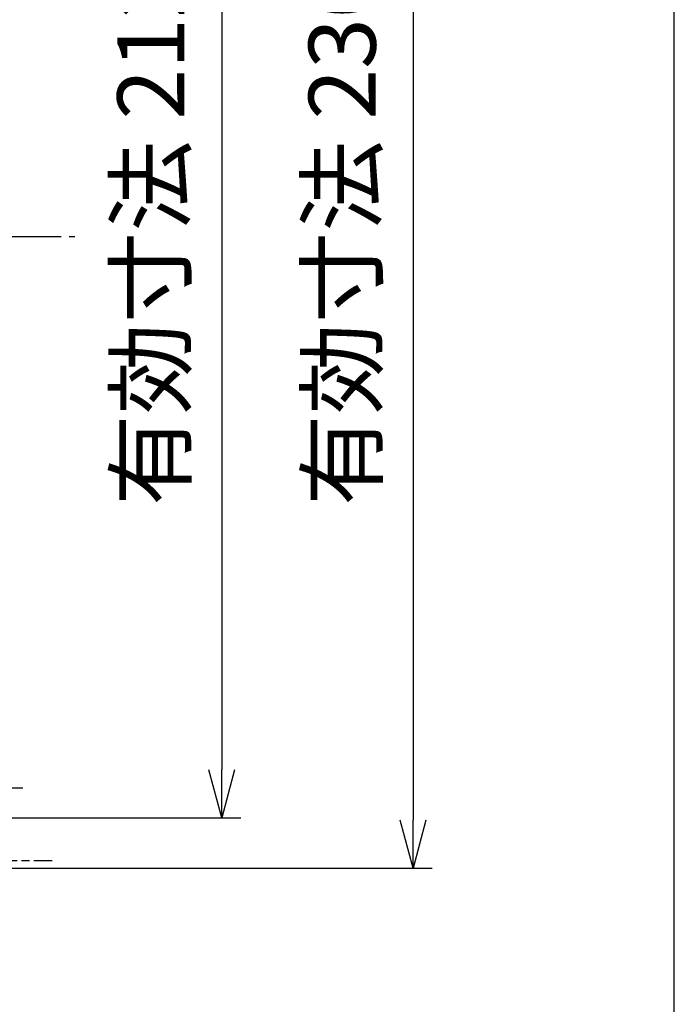
# Model space of a CAD drawing. Units: millimetres. Extents: x 0 to 2831, y 0 to 980.
# Drawn here: x 2711 to 2831, y 347 to 527 of the extents above; entities that cross this region are included whole.
import ezdxf

# ---------------------------------------------------------------- set-up
doc = ezdxf.new("R2010")
doc.units = ezdxf.units.MM
doc.linetypes.add('AM_ISO08W050', pattern=[18, 12, -1.5, 3, -1.5])
doc.linetypes.add('AM_ISO08W050x2', pattern=[9, 6, -0.75, 1.5, -0.75])
doc.layers.add('AM_5', color=3, linetype='Continuous', lineweight=25)
doc.layers.add('AM_7', color=4, linetype='AM_ISO08W050', lineweight=25)
doc.styles.get("Standard").update_dxf_attribs({"font": 'ISOCP.SHX', "bigfont": 'EXTFONT.SHX'})
doc.dimstyles.new('AM_ISO$0', dxfattribs={"dimtxt": 3.5, "dimasz": 2.5, "dimexe": 1, "dimexo": 1, "dimgap": 1.5, "dimtad": 1, "dimdsep": 46, "dimtxsty": 'Standard', "dimblk": 'OPEN30', "dimcen": 0, "dimclrd": 3, "dimclre": 3, "dimclrt": 2, "dimadec": 0, "dimazin": 2, "dimtp": 0.1, "dimtm": 0.1, "dimtfac": 0.71, "dimtmove": 0, "dimatfit": 3, "dimldrblk": 'OPEN30', "dimfxl": 0, "dimlwd": -1, "dimlwe": -1, "dimarcsym": 0})

# ---------------------------------------------------------------- blocks, each defined once
blk = doc.blocks.new('TK-A3')
blk.add_lwpolyline([(0, 0), (403, 0), (403, 280), (0, 280.0000000000001)], close=True)
blk = doc.blocks.new('_Open30')
at = {"color": 0, "linetype": 'ByBlock', "lineweight": -2}
for p, q in [((-1, 0.26794919), (0, 0)), ((0, 0), (-1, -0.26794919)), ((0, 0), (-1, 0))]:
    blk.add_line(p, q, dxfattribs=at)
blk = doc.blocks.new('*D90')
at = {"layer": 'AM_5', "color": 3, "transparency": 16777216}
for p, q in [((2709.719683477247, 593.5073697581761), (2751.719683477247, 593.5073697581761)), ((2748.219683477247, 584.7573697581761), (2748.219683477247, 389.8685599587761)), ((2709.719683477247, 381.1185599587761), (2751.719683477247, 381.1185599587761))]:
    blk.add_line(p, q, dxfattribs=at)
at = {"layer": 'Defpoints', "color": 0, "transparency": 16777216}
for p in [(2706.219683477247, 593.5073697581761), (2706.219683477247, 381.1185599587761), (2748.219683477247, 381.1185599587761)]:
    blk.add_point(p, dxfattribs=at)
at = {"layer": 'AM_5', "color": 3, "transparency": 16777216, "xscale": 8.75, "yscale": 8.75, "zscale": 8.75}
for p, rotation in [((2748.219683477247, 593.5073697581761), 90), ((2748.219683477247, 381.1185599587761), 270)]:
    blk.add_blockref('_Open30', p, dxfattribs=dict(at, rotation=rotation))
at = {"layer": 'AM_5', "color": 2, "transparency": 16777216, "insert": (2736.843477768585, 487.3129648584765), "char_height": 12.25, "attachment_point": 5, "rotation": 90}
blk.add_mtext('有効寸法 212', dxfattribs=at)
blk = doc.blocks.new('*D91')
at = {"layer": 'AM_5', "color": 3, "transparency": 16777216}
for p, q in [((2691.519683477247, 602.7073697581761), (2786.719683477247, 602.7073697581761)), ((2783.219683477247, 593.9573697581761), (2783.219683477247, 380.6685599587761)), ((2691.519683477246, 371.9185599587761), (2786.719683477247, 371.9185599587761))]:
    blk.add_line(p, q, dxfattribs=at)
at = {"layer": 'Defpoints', "color": 0, "transparency": 16777216}
for p in [(2688.019683477247, 602.7073697581761), (2688.019683477246, 371.9185599587761), (2783.219683477247, 371.9185599587761)]:
    blk.add_point(p, dxfattribs=at)
at = {"layer": 'AM_5', "color": 3, "transparency": 16777216, "xscale": 8.75, "yscale": 8.75, "zscale": 8.75}
for p, rotation in [((2783.219683477247, 602.7073697581761), 90), ((2783.219683477247, 371.9185599587761), 270)]:
    blk.add_blockref('_Open30', p, dxfattribs=dict(at, rotation=rotation))
at = {"layer": 'AM_5', "color": 2, "transparency": 16777216, "insert": (2771.843477768586, 487.3129648584765), "char_height": 12.25, "attachment_point": 5, "rotation": 90}
blk.add_mtext('有効寸法 230', dxfattribs=at)

msp = doc.modelspace()

# ---------------------------------------------------------------- linework, layer by layer
at = {"layer": 'AM_7'}
msp.add_line((2540.32527857752, 487.3129648584761), (2721.325278577521, 487.3129648584761), dxfattribs=at)
at = {"layer": 'AM_7', "linetype": 'AM_ISO08W050x2'}
for p, q in [((2704.52527857752, 487.3129648584761), (2716.92527857752, 487.3129648584761)), ((2699.825278577518, 386.5629648584761), (2711.825278577518, 386.5629648584761)), ((2704.825278577519, 373.3129648584761), (2717.225278577519, 373.3129648584761))]:
    msp.add_line(p, q, dxfattribs=at)

# ---------------------------------------------------------------- block references
at = {"lineweight": 0, "xscale": 3.5, "yscale": 3.5, "zscale": 3.5}
msp.add_blockref('TK-A3', (1420.499997646588, -1.116026851377683e-06), dxfattribs=at)

# ---------------------------------------------------------------- dimensions: what is measured, and where the dimension line sits
at = {"layer": 'AM_5'}
for base, p1, p2, text, picture, middle in [((2783.219683477247, 371.9185599587761), (2688.019683477247, 602.7073697581761), (2688.019683477246, 371.9185599587761), '有効寸法 230', '*D91', (2771.843477768586, 487.3129648584765)), ((2748.219683477247, 381.1185599587761), (2706.219683477247, 593.5073697581761), (2706.219683477247, 381.1185599587761), '有効寸法 212', '*D90', (2736.843477768585, 487.3129648584765))]:
    dim = msp.add_linear_dim(base=base, p1=p1, p2=p2, angle=90, text=text, dimstyle='AM_ISO$0', override={"dimscale": 3.5, "dimdec": 1, "dimpost": ''}, dxfattribs=at)
    dim.commit()
    dim.dimension.update_dxf_attribs({"geometry": picture, "text_midpoint": middle})

doc.saveas('drawing.dxf')
